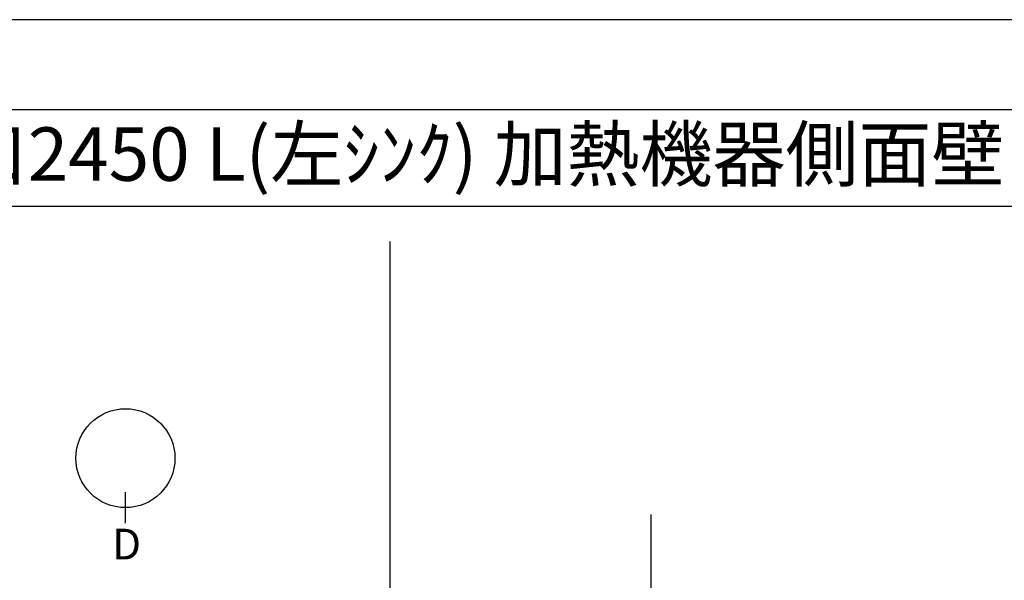
# Model space of a CAD drawing. Extents: x 27948 to 54421, y -22065 to -13195.
# Drawn here: x 30002 to 32303, y -14531 to -13220 of the extents above; entities that cross this region are included whole.
import ezdxf
from ezdxf.enums import TextEntityAlignment as Align

# ---------------------------------------------------------------- set-up
doc = ezdxf.new("R2010")
doc.units = 0
doc.header["$LTSCALE"] = 50
doc.header["$MEASUREMENT"] = 0
doc.layers.get('DEFPOINTS').update_dxf_attribs({"color": 146, "linetype": 'CONTINUOUS'})
for name, color, linetype in [('111-壁仕上', 3, 'CONTINUOUS'), ('160-文字', 254, 'CONTINUOUS'), ('166-寸法B', 11, 'CONTINUOUS'), ('190-図面外枠', 5, 'CONTINUOUS')]:
    doc.layers.add(name, color=color, linetype=linetype)
doc.styles.add('KH001', font='msgothic.ttc')

# ---------------------------------------------------------------- blocks, each defined once
blk = doc.blocks.new('A$C5D946DDC')
at = {"layer": '190-図面外枠'}
blk.add_line((271, 14349.3), (20519, 14349.3), dxfattribs=at)
at = {"layer": 'DEFPOINTS'}
blk.add_lwpolyline([(0, 0), (20790, 0), (20790, 14700), (0, 14700)], close=True, dxfattribs=at)

msp = doc.modelspace()

# ---------------------------------------------------------------- linework, layer by layer
at = {"layer": '111-壁仕上', "ltscale": 2}
msp.add_line((31476.76, -14377.19), (31476.76, -16257.6), dxfattribs=at)
at = {"layer": '166-寸法B'}
msp.add_line((30248.95, -14397.41), (30248.95, -14325.41), dxfattribs=at)
msp.add_circle((30248.95, -14245.73), 115.68, dxfattribs=at)
at = {"layer": '190-図面外枠'}
msp.add_lwpolyline([(28110.56, -13656.44), (40259.38, -13656.44)], dxfattribs=at)
at = {"layer": 'DEFPOINTS'}
msp.add_line((30867.84, -21283.39), (30867.84, -13739.03), dxfattribs=at)

# ---------------------------------------------------------------- block references
at = {"layer": '190-図面外枠', "xscale": 0.6000000000058208, "yscale": 0.6000000000058208, "zscale": 0.6000000000058208}
msp.add_blockref('A$C5D946DDC', (27947.97, -22040), dxfattribs=at)

# ---------------------------------------------------------------- texts
at = {"layer": '160-文字', "style": 'KH001'}
msp.add_text('ｷｯﾁﾝ ｶｳﾝﾀｰﾍﾟﾆﾝｼｭﾗ 間口2450 L(左ｼﾝｸ) 加熱機器側面壁 深型食洗機 ｼﾙﾊﾞｰ塗装ﾚﾝｼﾞﾌｰﾄﾞ ｽﾀﾝﾀﾞｰﾄﾞﾀｲﾌﾟ ﾌﾟﾗﾝ図', height=125, dxfattribs=at).set_placement((28238.8, -13534.4), align=Align.MIDDLE_LEFT)
at = {"layer": '166-寸法B', "insert": (30251.74, -14446.68), "char_height": 72, "attachment_point": 5, "style": 'KH001'}
msp.add_mtext('{\\fArial|b0|i0|c0|p32;D}', dxfattribs=at)

doc.saveas('drawing.dxf')
